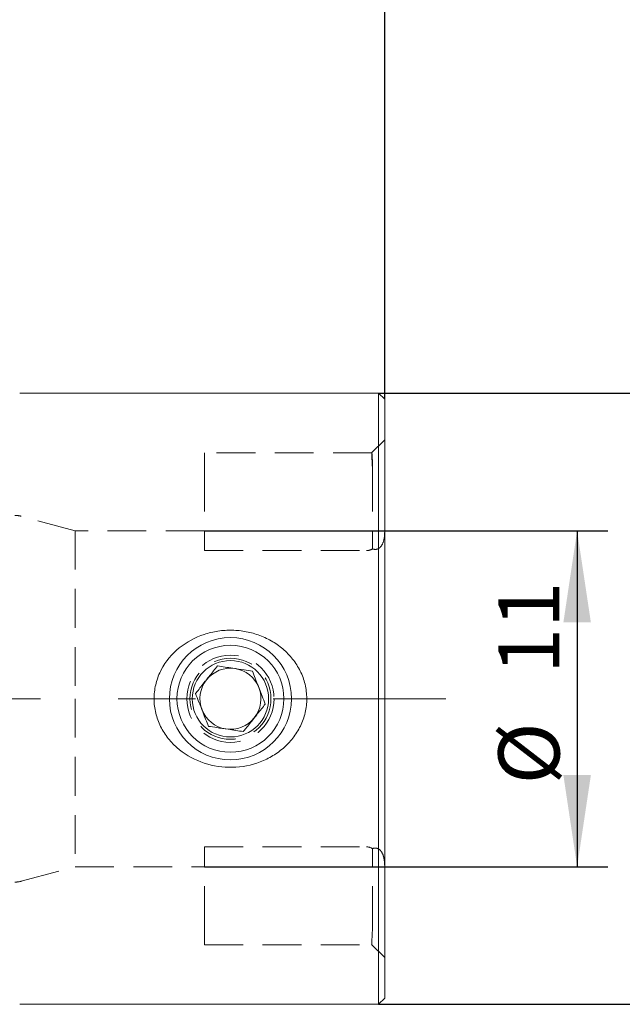
# Model space of a CAD drawing. Units: millimetres. Extents: x 14 to 266, y 11 to 160.
# Drawn here: x 190 to 210, y 99 to 131 of the extents above; entities that cross this region are included whole.
import ezdxf

# ---------------------------------------------------------------- set-up
doc = ezdxf.new("R2010")
doc.units = ezdxf.units.MM
doc.linetypes.add('CENTERX2', pattern=[20.32, 12.7, -2.54, 2.54, -2.54])
doc.linetypes.add('HIDDEN', pattern=[1.905, 1.27, -0.635])
doc.layers.add('VERMASSUNG', color=7, linetype='Continuous')
doc.styles.add('SLDTEXTSTYLE0', font='TXT', dxfattribs={"width": 0.7})
doc.dimstyles.new('SLDDIMSTYLE0', dxfattribs={"dimtxt": 2, "dimasz": 3, "dimexe": 0, "dimexo": 0.0625, "dimgap": 0.5, "dimtad": 1, "dimrnd": 1e-09, "dimzin": 12, "dimdsep": 46, "dimtxsty": 'SLDTEXTSTYLE0', "dimsah": 1, "dimcen": 0.09, "dimadec": 0, "dimazin": 3, "dimtfac": 1, "dimtdec": 3, "dimtofl": 0, "dimtmove": 0, "dimatfit": 3, "dimfxl": 1, "dimfrac": 2, "dimtolj": 1, "dimtzin": 12, "dimarcsym": 0})

# ---------------------------------------------------------------- blocks, each defined once
blk = doc.blocks.new('_D_1')
at = {"layer": 'VERMASSUNG'}
for p, q in [((196.064, 114.528), (209.265, 114.528)), ((208.265, 114.528), (208.265, 103.528)), ((196.064, 103.528), (209.265, 103.528))]:
    blk.add_line(p, q, dxfattribs=at)
for points in [[(208.265, 114.528), (207.815, 111.528), (208.715, 111.528)], [(208.265, 103.528), (208.715, 106.528), (207.815, 106.528)]]:
    blk.add_solid(points, dxfattribs=at)
at = {"layer": 'VERMASSUNG', "char_height": 2, "attachment_point": 1, "rotation": 90, "style": 'SLDTEXTSTYLE0'}
for s, insert in [('11', (205.687, 109.833)), ('%%c', (205.687, 106.224))]:
    blk.add_mtext(s, dxfattribs=dict(at, insert=insert))
blk = doc.blocks.new('_D_2')
at = {"layer": 'VERMASSUNG'}
for p, q in [((186.014, 139.038), (186.014, 145.662)), ((201.964, 118.828), (201.964, 145.662)), ((186.014, 144.662), (201.964, 144.662))]:
    blk.add_line(p, q, dxfattribs=at)
for centre, start, end in [((193.3, 146.562), 153.4349, 206.5651), ((194.677, 146.562), 333.4349, 26.5651)]:
    blk.add_arc(centre, 4.247, start, end, dxfattribs=at)
for points in [[(186.014, 144.662), (189.014, 144.212), (189.014, 145.112)], [(201.964, 144.662), (198.964, 145.112), (198.964, 144.212)]]:
    blk.add_solid(points, dxfattribs=at)
at = {"layer": 'VERMASSUNG', "insert": (191.089, 147.24), "char_height": 2, "attachment_point": 1, "style": 'SLDTEXTSTYLE0'}
blk.add_mtext('15.95', dxfattribs=at)
blk = doc.blocks.new('_D_3')
at = {"layer": 'VERMASSUNG'}
for p, q in [((166.964, 131.253), (166.964, 151.662)), ((201.964, 118.828), (201.964, 151.662)), ((166.964, 150.662), (201.964, 150.662))]:
    blk.add_line(p, q, dxfattribs=at)
for points in [[(166.964, 150.662), (169.964, 150.212), (169.964, 151.112)], [(201.964, 150.662), (198.964, 151.112), (198.964, 150.212)]]:
    blk.add_solid(points, dxfattribs=at)
at = {"layer": 'VERMASSUNG', "insert": (183.064, 153.24), "char_height": 2, "attachment_point": 1, "style": 'SLDTEXTSTYLE0'}
blk.add_mtext('35', dxfattribs=at)
blk = doc.blocks.new('_D_4')
at = {"layer": 'VERMASSUNG'}
for p, q in [((98.714, 120.435), (98.714, 157.662)), ((201.964, 118.828), (201.964, 157.662)), ((98.714, 156.662), (201.964, 156.662))]:
    blk.add_line(p, q, dxfattribs=at)
for centre, start, end in [((148.951, 158.562), 153.4349, 206.5651), ((151.726, 158.562), 333.4349, 26.5651)]:
    blk.add_arc(centre, 4.247, start, end, dxfattribs=at)
for points in [[(98.714, 156.662), (101.714, 156.212), (101.714, 157.112)], [(201.964, 156.662), (198.964, 157.112), (198.964, 156.212)]]:
    blk.add_solid(points, dxfattribs=at)
at = {"layer": 'VERMASSUNG', "insert": (146.739, 159.24), "char_height": 2, "attachment_point": 1, "style": 'SLDTEXTSTYLE0'}
blk.add_mtext('103.25', dxfattribs=at)
blk = doc.blocks.new('_D_5')
at = {"layer": 'VERMASSUNG'}
for p, q in [((201.764, 119.028), (215.265, 119.028)), ((214.265, 119.028), (214.265, 99.028)), ((201.764, 99.028), (215.265, 99.028))]:
    blk.add_line(p, q, dxfattribs=at)
for points in [[(214.265, 119.028), (213.815, 116.028), (214.715, 116.028)], [(214.265, 99.028), (214.715, 102.028), (213.815, 102.028)]]:
    blk.add_solid(points, dxfattribs=at)
at = {"layer": 'VERMASSUNG', "char_height": 2, "attachment_point": 1, "rotation": 90, "style": 'SLDTEXTSTYLE0'}
for s, insert in [('20', (211.487, 112.133)), ('%%c', (211.687, 108.523)), ('ST1', (211.487, 103.123))]:
    blk.add_mtext(s, dxfattribs=dict(at, insert=insert))

msp = doc.modelspace()

# ---------------------------------------------------------------- linework, layer by layer
at = {"color": 7, "linetype": 'Continuous', "lineweight": 15}
for p, q in [((201.764, 119.028), (190.014, 119.028)), ((201.964, 118.828), (201.764, 119.028)), ((201.764, 119.028), (201.764, 109.028)), ((201.964, 118.828), (201.964, 109.028)), ((201.764, 109.028), (201.764, 99.028)), ((201.964, 109.028), (201.964, 99.228)), ((190.014, 99.028), (201.764, 99.028)), ((201.764, 99.028), (201.964, 99.228))]:
    msp.add_line(p, q, dxfattribs=at)
at = {"color": 7, "linetype": 'HIDDEN', "lineweight": 0}
for p, q in [((201.964, 117.5), (201.535, 117.072)), ((196.064, 117.078), (196.064, 116.428)), ((201.542, 117.078), (196.064, 117.078)), ((196.064, 116.428), (196.064, 113.875)), ((201.564, 116.428), (201.564, 113.931)), ((191.83, 114.528), (190.065, 115.001)), ((191.83, 114.528), (191.83, 109.028)), ((196.064, 114.528), (191.83, 114.528)), ((196.064, 113.875), (201.364, 113.875)), ((191.83, 109.028), (191.83, 103.528)), ((196.064, 104.181), (201.364, 104.181)), ((196.064, 101.628), (196.064, 104.181)), ((201.564, 101.628), (201.564, 104.125)), ((190.065, 103.055), (191.83, 103.528)), ((191.83, 103.528), (196.064, 103.528)), ((196.064, 100.978), (196.064, 101.628)), ((196.064, 100.978), (201.542, 100.978)), ((201.535, 100.984), (201.964, 100.556))]:
    msp.add_line(p, q, dxfattribs=at)
at = {"color": 7, "linetype": 'Continuous', "lineweight": 15}
for radius in [2, 1.75, 1.25]:
    msp.add_circle((196.914, 109.028), radius, dxfattribs=at)
at = {"color": 7, "linetype": 'HIDDEN', "lineweight": 0}
for radius in [1.427, 1.327]:
    msp.add_circle((196.914, 109.028), radius, dxfattribs=at)
for centre, start, end in [((189.858, 114.228), 75, 90), ((189.858, 103.828), 270, 285)]:
    msp.add_arc(centre, 0.8, start, end, dxfattribs=at)
at = {"color": 7, "linetype": 'Continuous', "lineweight": 15}
for start, end in [(81.4367, 141.4367), (21.4367, 81.4367), (141.4367, 201.4367), (321.4367, 21.4367), (201.4367, 261.4367), (261.4367, 321.4367)]:
    msp.add_arc((196.914, 109.028), 1, start, end, dxfattribs=at)
at = {"color": 7, "linetype": 'HIDDEN', "lineweight": 0}
for points, knots in [([(201.564, 116.428), (201.564, 116.527), (201.564, 116.617), (201.562, 116.777), (201.56, 116.847), (201.553, 117.017), (201.545, 117.078), (201.539, 117.078), (201.538, 117.063), (201.54, 117.004), (201.542, 116.961), (201.549, 116.848), (201.553, 116.777), (201.561, 116.618), (201.564, 116.527), (201.564, 116.428)], [0, 0, 0, 0, 0.125, 0.125, 0.25, 0.25, 0.5, 0.5, 0.625, 0.625, 0.75, 0.75, 0.875, 0.875, 1, 1, 1, 1]), ([(201.964, 114.497), (201.964, 114.427), (201.959, 114.357), (201.934, 114.21), (201.914, 114.133), (201.855, 114.027), (201.83, 113.995), (201.776, 113.948), (201.746, 113.933), (201.662, 113.909), (201.611, 113.917), (201.564, 113.931)], [0, 0, 0, 0, 0.25, 0.25, 0.5, 0.5, 0.625, 0.625, 0.75, 0.75, 1, 1, 1, 1]), ([(201.564, 104.125), (201.611, 104.139), (201.662, 104.147), (201.745, 104.123), (201.775, 104.109), (201.829, 104.062), (201.853, 104.031), (201.912, 103.927), (201.933, 103.849), (201.959, 103.701), (201.964, 103.629), (201.964, 103.559)], [0, 0, 0, 0, 0.25, 0.25, 0.375, 0.375, 0.5, 0.5, 0.75, 0.75, 1, 1, 1, 1]), ([(201.964, 103.559), (201.964, 103.628), (201.959, 103.7), (201.933, 103.847), (201.912, 103.926), (201.854, 104.03), (201.829, 104.062), (201.775, 104.109), (201.745, 104.123), (201.662, 104.147), (201.611, 104.139), (201.564, 104.125)], [0, 0, 0, 0, 0.25, 0.25, 0.5, 0.5, 0.625, 0.625, 0.75, 0.75, 1, 1, 1, 1]), ([(201.542, 100.986), (201.54, 100.995), (201.537, 101.013), (201.55, 101.216), (201.563, 101.45), (201.563, 101.601), (201.564, 101.628)], [0, 0, 0, 0, 0.283265, 0.606053, 0.929381, 1, 1, 1, 1])]:
    msp.add_open_spline(points, degree=3, knots=knots, dxfattribs=at)
for points in [[(201.564, 113.931), (201.504, 113.897), (201.436, 113.875), (201.364, 113.875)], [(201.564, 104.125), (201.504, 104.159), (201.436, 104.181), (201.364, 104.181)]]:
    msp.add_open_spline(points, degree=3, dxfattribs=at)
at = {"color": 7, "linetype": 'Continuous', "lineweight": 15}
for points, knots in [([(195.24, 110.692), (195.482, 110.889), (195.756, 111.036), (196.2, 111.183), (196.351, 111.219), (196.657, 111.265), (196.815, 111.275), (197.126, 111.269), (197.28, 111.253), (197.584, 111.194), (197.736, 111.152), (198.026, 111.042), (198.165, 110.975), (198.429, 110.816), (198.556, 110.723), (198.787, 110.518), (198.892, 110.405), (199.077, 110.159), (199.159, 110.023), (199.288, 109.743), (199.338, 109.597), (199.402, 109.291), (199.417, 109.134), (199.409, 108.824), (199.387, 108.667), (199.308, 108.366), (199.251, 108.221), (199.107, 107.944), (199.02, 107.814), (198.823, 107.575), (198.711, 107.465), (198.471, 107.269), (198.343, 107.183), (198.069, 107.034), (197.925, 106.972), (197.485, 106.825), (197.17, 106.778), (196.55, 106.79), (196.237, 106.849), (195.66, 107.068), (195.387, 107.23), (195.042, 107.536), (194.935, 107.651), (194.748, 107.9), (194.669, 108.032), (194.539, 108.312), (194.489, 108.463), (194.425, 108.767), (194.41, 108.921), (194.418, 109.234), (194.441, 109.39), (194.52, 109.691), (194.577, 109.839), (194.793, 110.252), (194.997, 110.496), (195.24, 110.692)], [0, 0, 0, 0, 0.0625, 0.0625, 0.09375, 0.09375, 0.125, 0.125, 0.15625, 0.15625, 0.1875, 0.1875, 0.21875, 0.21875, 0.25, 0.25, 0.28125, 0.28125, 0.3125, 0.3125, 0.34375, 0.34375, 0.375, 0.375, 0.40625, 0.40625, 0.4375, 0.4375, 0.46875, 0.46875, 0.5, 0.5, 0.53125, 0.53125, 0.5625, 0.5625, 0.625, 0.625, 0.6875, 0.6875, 0.75, 0.75, 0.78125, 0.78125, 0.8125, 0.8125, 0.84375, 0.84375, 0.875, 0.875, 0.90625, 0.90625, 0.9375, 0.9375, 1, 1, 1, 1]), ([(195.772, 109.2), (195.799, 109.234), (195.906, 109.369), (196.109, 109.623), (196.331, 109.901), (196.449, 110.05), (196.491, 110.103)], [0, 0, 0, 0, 0.120891, 0.476671, 0.814367, 1, 1, 1, 1]), ([(196.491, 110.103), (196.655, 110.078), (196.935, 110.036), (197.341, 109.975), (197.544, 109.944), (197.633, 109.931)], [0, 0, 0, 0, 0.439106, 0.751358, 1, 1, 1, 1]), ([(197.633, 109.931), (197.694, 109.777), (197.797, 109.514), (197.947, 109.131), (198.022, 108.94), (198.055, 108.856)], [0, 0, 0, 0, 0.439105, 0.751358, 1, 1, 1, 1]), ([(196.194, 108.125), (196.133, 108.279), (196.03, 108.542), (195.88, 108.925), (195.805, 109.115), (195.772, 109.2)], [0, 0, 0, 0, 0.439105, 0.751358, 1, 1, 1, 1]), ([(198.055, 108.856), (198.013, 108.803), (197.895, 108.655), (197.673, 108.376), (197.47, 108.122), (197.363, 107.987), (197.336, 107.953)], [0, 0, 0, 0, 0.185634, 0.523329, 0.879109, 1, 1, 1, 1]), ([(197.336, 107.953), (197.172, 107.978), (196.892, 108.02), (196.486, 108.081), (196.283, 108.112), (196.194, 108.125)], [0, 0, 0, 0, 0.439105, 0.751358, 1, 1, 1, 1])]:
    msp.add_open_spline(points, degree=3, knots=knots, dxfattribs=at)
at = {"layer": 'VERMASSUNG', "color": 7, "linetype": 'CENTERX2', "lineweight": 0}
msp.add_line((96.714, 109.028), (203.964, 109.028), dxfattribs=at)

# ---------------------------------------------------------------- dimensions: what is measured, and where the dimension line sits
at = {"layer": 'VERMASSUNG'}
for base, p1, picture, middle in [((201.964, 156.662), (98.714, 120.435), '_D_4', (150.339, 156.662)), ((201.964, 144.662), (186.014, 139.038), '_D_2', (193.989, 144.662))]:
    dim = msp.add_linear_dim(base=base, p1=p1, p2=(201.964, 118.828), text='(<>)', dimstyle='SLDDIMSTYLE0', dxfattribs=at)
    dim.commit()
    dim.dimension.update_dxf_attribs({"geometry": picture, "text_midpoint": middle, "dimtype": 160})
dim = msp.add_linear_dim(base=(201.964, 150.662), p1=(166.964, 131.253), p2=(201.964, 118.828), dimstyle='SLDDIMSTYLE0', dxfattribs=at)
dim.commit()
dim.dimension.update_dxf_attribs({"geometry": '_D_3', "text_midpoint": (184.464, 150.662), "dimtype": 160})
for base, p1, p2, text, picture, middle in [((214.265, 99.028), (201.764, 119.028), (201.764, 99.028), 'ST1 %%c<>', '_D_5', (214.265, 109.028)), ((208.265, 103.528), (196.064, 114.528), (196.064, 103.528), '%%c<>', '_D_1', (208.265, 109.028))]:
    dim = msp.add_linear_dim(base=base, p1=p1, p2=p2, angle=90, text=text, dimstyle='SLDDIMSTYLE0', dxfattribs=at)
    dim.commit()
    dim.dimension.update_dxf_attribs({"geometry": picture, "text_midpoint": middle, "dimtype": 160})

doc.saveas('drawing.dxf')
